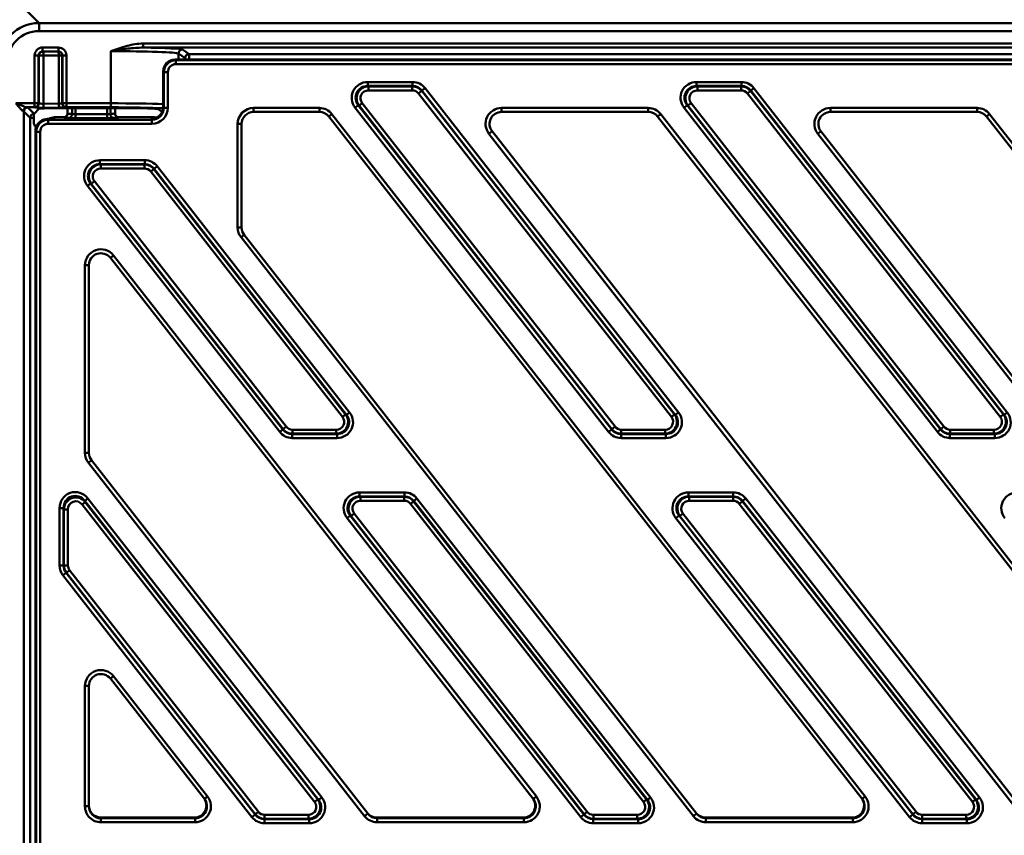
# Model space of a CAD drawing. Units: millimetres. Extents: x 8 to 440, y -29 to 291.
# Drawn here: x 57 to 107, y 214 to 255 of the extents above; entities that cross this region are included whole.
import ezdxf

# ---------------------------------------------------------------- set-up
doc = ezdxf.new("R2010")
doc.units = ezdxf.units.MM

msp = doc.modelspace()

# ---------------------------------------------------------------- linework, layer by layer
at = {"color": 7, "linetype": 'Continuous', "lineweight": 50}
for p, q in [((57.576963, 255.361782), (58.454093, 254.484652)), ((58.454093, 254.0852), (58.454093, 254.484652)), ((58.454093, 254.484652), (221.099307, 254.484652)), ((221.099307, 254.0852), (58.454093, 254.0852)), ((63.67209, 253.258046), (63.67209, 253.457924)), ((63.67209, 253.457924), (220.77063, 253.457924)), ((58.633751, 253.257924), (59.426669, 253.257924)), ((58.633751, 253.257924), (58.633751, 253.058046)), ((59.426669, 253.058046), (58.633751, 253.058046)), ((58.633751, 253.058046), (58.650172, 253.051495)), ((58.650172, 253.051495), (59.421798, 253.054802)), ((59.421798, 253.054802), (59.426669, 253.058046)), ((59.426669, 253.257924), (59.426669, 253.058046)), ((62.05022, 250.457924), (62.05022, 253.071648)), ((220.77063, 253.258046), (63.67209, 253.258046)), ((65.780729, 252.729181), (65.445561, 252.952513)), ((65.645287, 253.152391), (65.980455, 252.929059)), ((65.980455, 252.929059), (220.441643, 252.929059)), ((58.233443, 250.457924), (58.233443, 252.858898)), ((58.233443, 252.858898), (58.432681, 252.858898)), ((58.432681, 252.858898), (58.432681, 250.457924)), ((58.450934, 252.851617), (58.432681, 252.858898)), ((58.450934, 250.450643), (58.450934, 252.851617)), ((58.674532, 252.851617), (58.450934, 252.851617)), ((59.446157, 252.854923), (58.674532, 252.851617)), ((58.674532, 252.851617), (58.674532, 250.437996)), ((59.621523, 252.854923), (59.446157, 252.854923)), ((59.446157, 250.441303), (59.446157, 252.854923)), ((59.626761, 252.858411), (59.621523, 252.854923)), ((59.621523, 252.854923), (59.621523, 250.454436)), ((59.826487, 252.858411), (59.626761, 252.858411)), ((59.626761, 250.457924), (59.626761, 252.858411)), ((59.826487, 252.858411), (59.826487, 250.457924)), ((65.279372, 252.659545), (65.316606, 252.622311)), ((216.249215, 252.659545), (65.279372, 252.659545)), ((65.316606, 252.422585), (65.316606, 252.622311)), ((65.316606, 252.622311), (216.236814, 252.622311)), ((216.236814, 252.422585), (65.316606, 252.422585)), ((64.717429, 252.023133), (64.680195, 252.060367)), ((64.680195, 252.060367), (64.680195, 250.26963)), ((64.917155, 252.023133), (64.717429, 252.023133)), ((64.717429, 250.232396), (64.717429, 252.023133)), ((64.917155, 252.023133), (64.917155, 250.232396)), ((74.939956, 251.526147), (77.189444, 251.526147)), ((74.939956, 251.526147), (74.939956, 251.326908)), ((77.189444, 251.526147), (77.189444, 251.326908)), ((91.437193, 251.326908), (91.437193, 251.526147)), ((91.437193, 251.526147), (93.686681, 251.526147)), ((93.686681, 251.326908), (93.686681, 251.526147)), ((74.939956, 251.326908), (74.982085, 251.306361)), ((77.189444, 251.326908), (74.939956, 251.326908)), ((74.982085, 251.107122), (74.982085, 251.306361)), ((74.982085, 251.306361), (77.179423, 251.306361)), ((77.179423, 251.107122), (74.982085, 251.107122)), ((77.179423, 251.306361), (77.189444, 251.326908)), ((77.179423, 251.107122), (77.179423, 251.306361)), ((77.493428, 250.953971), (77.65043, 251.076635)), ((90.174982, 234.722322), (77.493428, 250.953971)), ((77.660452, 251.097183), (77.65043, 251.076635)), ((77.65043, 251.076635), (90.331984, 234.844985)), ((77.660452, 251.097183), (77.817454, 251.219846)), ((90.374114, 234.824438), (77.660452, 251.097183)), ((77.817454, 251.219846), (90.531116, 234.947101)), ((91.437193, 251.326908), (91.479322, 251.306361)), ((93.686681, 251.326908), (91.437193, 251.326908)), ((91.479322, 251.306361), (93.676659, 251.306361)), ((91.479322, 251.306361), (91.479322, 251.107122)), ((93.676659, 251.107122), (91.479322, 251.107122)), ((93.676659, 251.306361), (93.686681, 251.326908)), ((93.676659, 251.306361), (93.676659, 251.107122)), ((94.147667, 251.076635), (93.990664, 250.953971)), ((106.672219, 234.722322), (93.990664, 250.953971)), ((94.157689, 251.097183), (94.147667, 251.076635)), ((94.147667, 251.076635), (106.829221, 234.844985)), ((94.157689, 251.097183), (94.314691, 251.219846)), ((106.87135, 234.824438), (94.157689, 251.097183)), ((94.314691, 251.219846), (107.028353, 234.947101)), ((57.290424, 250.457924), (58.233443, 250.457924)), ((58.233443, 250.457924), (58.432681, 250.457924)), ((58.233443, 250.457924), (58.233443, 250.258046)), ((58.432681, 250.457924), (58.450934, 250.450643)), ((58.674532, 250.437996), (59.446157, 250.441303)), ((59.621523, 250.454436), (59.626761, 250.457924)), ((59.626761, 250.457924), (59.826487, 250.457924)), ((59.826487, 250.457924), (62.05022, 250.457924)), ((59.826487, 250.457924), (59.826487, 250.258046)), ((62.05022, 250.457924), (62.05022, 250.258046)), ((74.511078, 250.340653), (74.668081, 250.463316)), ((74.668081, 250.463316), (87.349635, 234.231667)), ((91.165317, 250.463316), (91.008315, 250.340653)), ((91.165317, 250.463316), (103.846872, 234.231667)), ((57.690181, 250.051427), (57.690181, 172.778145)), ((58.012427, 249.729181), (57.690181, 250.051427)), ((58.233443, 250.258046), (57.850979, 250.258046)), ((57.890059, 250.251305), (58.206322, 249.935042)), ((58.206322, 249.935042), (58.463219, 250.19194)), ((58.251696, 250.250764), (58.233443, 250.258046)), ((59.470516, 250.241425), (58.698891, 250.238118)), ((61.860586, 250.205421), (58.862975, 250.205421)), ((59.826487, 250.258046), (59.821249, 250.254558)), ((62.05022, 250.258046), (59.826487, 250.258046)), ((59.874954, 250.205421), (59.874954, 249.897994)), ((62.274954, 249.896181), (62.274954, 250.207327)), ((64.629695, 250.028661), (64.424019, 250.165709)), ((64.680195, 250.26963), (64.717429, 250.232396)), ((64.917155, 250.232396), (64.717429, 250.232396)), ((69.216859, 250.222881), (72.516836, 250.222881)), ((69.216859, 250.022881), (69.216859, 250.222881)), ((72.516836, 250.022881), (69.216859, 250.022881)), ((72.516836, 250.022881), (72.516836, 250.222881)), ((74.311946, 250.238537), (74.468949, 250.3612)), ((87.025608, 233.965791), (74.311946, 250.238537)), ((74.511078, 250.340653), (74.468949, 250.3612)), ((74.468949, 250.3612), (87.182611, 234.088455)), ((87.192633, 234.109003), (74.511078, 250.340653)), ((81.653768, 250.222881), (89.014073, 250.222881)), ((81.653768, 250.022881), (81.653768, 250.222881)), ((89.014073, 250.022881), (81.653768, 250.022881)), ((89.014073, 250.022881), (89.014073, 250.222881)), ((90.809183, 250.238537), (90.966186, 250.3612)), ((103.522845, 233.965791), (90.809183, 250.238537)), ((91.008315, 250.340653), (90.966186, 250.3612)), ((90.966186, 250.3612), (103.679848, 234.088455)), ((103.689869, 234.109003), (91.008315, 250.340653)), ((98.151004, 250.222881), (105.51131, 250.222881)), ((98.151004, 250.022881), (98.151004, 250.222881)), ((105.51131, 250.022881), (98.151004, 250.022881)), ((105.51131, 250.022881), (105.51131, 250.222881)), ((58.012427, 173.100391), (58.012427, 249.729181)), ((58.189229, 249.723626), (58.189229, 249.497767)), ((58.871303, 249.673007), (58.915513, 249.633218)), ((58.915513, 249.433492), (58.915513, 249.633218)), ((58.915513, 249.633218), (64.118251, 249.633218)), ((59.231924, 249.753756), (59.183766, 249.681482)), ((59.690026, 249.75403), (59.231924, 249.75403)), ((59.231924, 249.75403), (59.231924, 249.753756)), ((59.692497, 249.753756), (59.231924, 249.753756)), ((60.274954, 249.912653), (60.274954, 249.712927)), ((60.274954, 249.912653), (61.874954, 249.912653)), ((61.874954, 249.712927), (60.274954, 249.712927)), ((61.874954, 249.712927), (61.874954, 249.912653)), ((64.235264, 249.753756), (62.457411, 249.753756)), ((64.235264, 249.75403), (62.459733, 249.75403)), ((64.118251, 249.633218), (64.069987, 249.681482)), ((64.118251, 249.433492), (64.118251, 249.633218)), ((64.235264, 249.753756), (64.235264, 249.75403)), ((64.271376, 249.681482), (64.235264, 249.753756)), ((72.989643, 249.792278), (73.147245, 249.91541)), ((99.743954, 215.548321), (72.989643, 249.792278)), ((73.147245, 249.91541), (99.901556, 215.671453)), ((89.644482, 249.91541), (89.48688, 249.792278)), ((116.241191, 215.548321), (89.48688, 249.792278)), ((89.644482, 249.91541), (116.398793, 215.671453)), ((105.984116, 249.792278), (106.141719, 249.91541)), ((132.738428, 215.548321), (105.984116, 249.792278)), ((106.141719, 249.91541), (132.89603, 215.671453)), ((58.316393, 249.034162), (58.274954, 249.071457)), ((58.274954, 249.071457), (58.274954, 173.758115)), ((58.516054, 249.034162), (58.316393, 249.034162)), ((58.316393, 173.79541), (58.316393, 249.034162)), ((58.516054, 249.034162), (58.516054, 173.79541)), ((64.118251, 249.433492), (58.915513, 249.433492)), ((68.416859, 244.225898), (68.416859, 249.422881)), ((68.416859, 249.422881), (68.616859, 249.422881)), ((68.616859, 249.422881), (68.616859, 244.225898)), ((81.180961, 249.053484), (81.023359, 248.930352)), ((81.180961, 249.053484), (107.935273, 214.809527)), ((97.520596, 248.930352), (97.678198, 249.053484)), ((97.678198, 249.053484), (124.432509, 214.809527)), ((107.77767, 214.686395), (81.023359, 248.930352)), ((124.274907, 214.686395), (97.520596, 248.930352)), ((61.511556, 247.401776), (61.511556, 247.601289)), ((61.511556, 247.601289), (63.757954, 247.601289)), ((63.757954, 247.401776), (63.757954, 247.601289)), ((61.511556, 247.401776), (61.54931, 247.38584)), ((63.757954, 247.401776), (61.511556, 247.401776)), ((61.54931, 247.186327), (61.54931, 247.38584)), ((61.54931, 247.38584), (63.745102, 247.38584)), ((63.745102, 247.186327), (61.54931, 247.186327)), ((63.745102, 247.38584), (63.757954, 247.401776)), ((63.745102, 247.186327), (63.745102, 247.38584)), ((64.059499, 247.033115), (64.216501, 247.155779)), ((73.677745, 234.722322), (64.059499, 247.033115)), ((64.229746, 247.172202), (64.216501, 247.155779)), ((64.216501, 247.155779), (73.834748, 234.844985)), ((64.229746, 247.172202), (64.386748, 247.294866)), ((73.876877, 234.824438), (64.229746, 247.172202)), ((64.386748, 247.294866), (74.033879, 234.947101)), ((61.07715, 246.419797), (61.234152, 246.54246)), ((61.234152, 246.54246), (70.852398, 234.231667)), ((60.88124, 246.313556), (61.038243, 246.43622)), ((70.528372, 233.965791), (60.88124, 246.313556)), ((61.07715, 246.419797), (61.038243, 246.43622)), ((61.038243, 246.43622), (70.685374, 234.088455)), ((70.695396, 234.109003), (61.07715, 246.419797)), ((68.416859, 244.225898), (68.616859, 244.225898)), ((68.58645, 243.733369), (68.744052, 243.856501)), ((91.280434, 214.686395), (68.58645, 243.733369)), ((68.744052, 243.856501), (91.438036, 214.809527)), ((62.189275, 242.825472), (62.031673, 242.70234)), ((83.246718, 215.548321), (62.031673, 242.70234)), ((62.189275, 242.825472), (83.40432, 215.671453)), ((60.758866, 232.912182), (60.758866, 242.332943)), ((60.958866, 242.332943), (60.758866, 242.332943)), ((60.958866, 242.332943), (60.958866, 232.912182)), ((73.677745, 234.722322), (73.834748, 234.844985)), ((73.834748, 234.844985), (73.876877, 234.824438)), ((73.876877, 234.824438), (74.033879, 234.947101)), ((90.174982, 234.722322), (90.331984, 234.844985)), ((90.331984, 234.844985), (90.374114, 234.824438)), ((90.374114, 234.824438), (90.531116, 234.947101)), ((106.829221, 234.844985), (106.672219, 234.722322)), ((106.829221, 234.844985), (106.87135, 234.824438)), ((106.87135, 234.824438), (107.028353, 234.947101)), ((70.695396, 234.109003), (70.852398, 234.231667)), ((87.192633, 234.109003), (87.349635, 234.231667)), ((103.846872, 234.231667), (103.689869, 234.109003)), ((70.528372, 233.965791), (70.685374, 234.088455)), ((70.685374, 234.088455), (70.695396, 234.109003)), ((71.166403, 233.879277), (71.156381, 233.85873)), ((71.156381, 233.85873), (73.40587, 233.85873)), ((71.156381, 233.659491), (71.156381, 233.85873)), ((73.40587, 233.659491), (71.156381, 233.659491)), ((71.166403, 234.078516), (73.36374, 234.078516)), ((71.166403, 233.879277), (71.166403, 234.078516)), ((73.36374, 233.879277), (71.166403, 233.879277)), ((73.36374, 233.879277), (73.36374, 234.078516)), ((73.40587, 233.85873), (73.36374, 233.879277)), ((73.40587, 233.659491), (73.40587, 233.85873)), ((87.025608, 233.965791), (87.182611, 234.088455)), ((87.182611, 234.088455), (87.192633, 234.109003)), ((87.66364, 233.879277), (87.653618, 233.85873)), ((87.653618, 233.85873), (89.903106, 233.85873)), ((87.653618, 233.85873), (87.653618, 233.659491)), ((89.903106, 233.659491), (87.653618, 233.659491)), ((87.66364, 234.078516), (89.860977, 234.078516)), ((87.66364, 233.879277), (87.66364, 234.078516)), ((89.860977, 233.879277), (87.66364, 233.879277)), ((89.860977, 233.879277), (89.860977, 234.078516)), ((89.903106, 233.85873), (89.860977, 233.879277)), ((89.903106, 233.85873), (89.903106, 233.659491)), ((103.522845, 233.965791), (103.679848, 234.088455)), ((103.679848, 234.088455), (103.689869, 234.109003)), ((104.160877, 233.879277), (104.150855, 233.85873)), ((104.150855, 233.85873), (106.400343, 233.85873)), ((104.150855, 233.659491), (104.150855, 233.85873)), ((106.400343, 233.659491), (104.150855, 233.659491)), ((104.160877, 234.078516), (106.358214, 234.078516)), ((104.160877, 234.078516), (104.160877, 233.879277)), ((106.358214, 233.879277), (104.160877, 233.879277)), ((106.358214, 234.078516), (106.358214, 233.879277)), ((106.400343, 233.85873), (106.358214, 233.879277)), ((106.400343, 233.659491), (106.400343, 233.85873)), ((60.958866, 232.912182), (60.758866, 232.912182)), ((61.08606, 232.542785), (60.928457, 232.419652)), ((74.783197, 214.686395), (60.928457, 232.419652)), ((61.08606, 232.542785), (74.940799, 214.809527)), ((74.533405, 230.73177), (74.533405, 230.931009)), ((74.533405, 230.931009), (76.782893, 230.931009)), ((74.533405, 230.73177), (74.575534, 230.711223)), ((76.782893, 230.73177), (74.533405, 230.73177)), ((74.575534, 230.511984), (74.575534, 230.711223)), ((74.575534, 230.711223), (76.772871, 230.711223)), ((76.772871, 230.711223), (76.782893, 230.73177)), ((76.772871, 230.511984), (76.772871, 230.711223)), ((76.782893, 230.73177), (76.782893, 230.931009)), ((91.030641, 230.73177), (91.030641, 230.931009)), ((91.030641, 230.931009), (93.28013, 230.931009)), ((91.030641, 230.73177), (91.072771, 230.711223)), ((93.28013, 230.73177), (91.030641, 230.73177)), ((91.072771, 230.511984), (91.072771, 230.711223)), ((91.072771, 230.711223), (93.270108, 230.711223)), ((93.270108, 230.711223), (93.28013, 230.73177)), ((93.270108, 230.511984), (93.270108, 230.711223)), ((93.28013, 230.73177), (93.28013, 230.931009)), ((60.772606, 230.448264), (60.615604, 230.3256)), ((72.280909, 215.394691), (60.615604, 230.3256)), ((60.909061, 230.630603), (60.752058, 230.507939)), ((60.752058, 230.507939), (60.772606, 230.448264)), ((72.48004, 215.496807), (60.752058, 230.507939)), ((60.772606, 230.448264), (72.437911, 215.517354)), ((60.909061, 230.630603), (72.637043, 215.61947)), ((76.772871, 230.511984), (74.575534, 230.511984)), ((77.086876, 230.358833), (77.243878, 230.481497)), ((88.778146, 215.394691), (77.086876, 230.358833)), ((77.2539, 230.502045), (77.243878, 230.481497)), ((77.243878, 230.481497), (88.935148, 215.517354)), ((77.410903, 230.624709), (77.2539, 230.502045)), ((88.977277, 215.496807), (77.2539, 230.502045)), ((77.410903, 230.624709), (89.13428, 215.61947)), ((93.270108, 230.511984), (91.072771, 230.511984)), ((93.584113, 230.358833), (93.741115, 230.481497)), ((105.275382, 215.394691), (93.584113, 230.358833)), ((93.751137, 230.502045), (93.741115, 230.481497)), ((93.741115, 230.481497), (105.432385, 215.517354)), ((93.751137, 230.502045), (93.908139, 230.624709)), ((105.474514, 215.496807), (93.751137, 230.502045)), ((93.908139, 230.624709), (105.631516, 215.61947)), ((59.683334, 230.139948), (59.484095, 230.139948)), ((59.484095, 227.260734), (59.484095, 230.139948)), ((59.703882, 230.080273), (59.683334, 230.139948)), ((59.683334, 230.139948), (59.683334, 227.260734)), ((59.703882, 230.080273), (59.903121, 230.080273)), ((59.703882, 227.267809), (59.703882, 230.080273)), ((59.903121, 230.080273), (59.903121, 227.267809)), ((74.062397, 229.766062), (73.905395, 229.643399)), ((74.104527, 229.745515), (74.062397, 229.766062)), ((74.062397, 229.766062), (85.785774, 214.760824)), ((74.104527, 229.745515), (74.261529, 229.868178)), ((85.795796, 214.781372), (74.104527, 229.745515)), ((74.261529, 229.868178), (85.952799, 214.904036)), ((90.402632, 229.643399), (90.559634, 229.766062)), ((90.601763, 229.745515), (90.559634, 229.766062)), ((90.559634, 229.766062), (102.283011, 214.760824)), ((90.601763, 229.745515), (90.758766, 229.868178)), ((102.293033, 214.781372), (90.601763, 229.745515)), ((90.758766, 229.868178), (102.450035, 214.904036)), ((85.628772, 214.63816), (73.905395, 229.643399)), ((102.126009, 214.63816), (90.402632, 229.643399)), ((59.683334, 227.260734), (59.484095, 227.260734)), ((59.683334, 227.260734), (59.703882, 227.267809)), ((59.703882, 227.267809), (59.903121, 227.267809)), ((59.810044, 226.892743), (59.653041, 226.770079)), ((69.131535, 214.63816), (59.653041, 226.770079)), ((59.830592, 226.899818), (59.810044, 226.892743)), ((59.810044, 226.892743), (69.288538, 214.760824)), ((59.987594, 227.022482), (59.830592, 226.899818)), ((69.298559, 214.781372), (59.830592, 226.899818)), ((59.987594, 227.022482), (69.455562, 214.904036)), ((62.189275, 221.709972), (62.031673, 221.58684)), ((66.749481, 215.548321), (62.031673, 221.58684)), ((62.189275, 221.709972), (66.907083, 215.671453)), ((60.758866, 215.178924), (60.758866, 221.217443)), ((60.758866, 221.217443), (60.958866, 221.217443)), ((60.958866, 221.217443), (60.958866, 215.178924)), ((66.907083, 215.671453), (66.749481, 215.548321)), ((72.437911, 215.517354), (72.280909, 215.394691)), ((72.437911, 215.517354), (72.48004, 215.496807)), ((72.637043, 215.61947), (72.48004, 215.496807)), ((83.40432, 215.671453), (83.246718, 215.548321)), ((88.778146, 215.394691), (88.935148, 215.517354)), ((88.935148, 215.517354), (88.977277, 215.496807)), ((89.13428, 215.61947), (88.977277, 215.496807)), ((99.743954, 215.548321), (99.901556, 215.671453)), ((105.275382, 215.394691), (105.432385, 215.517354)), ((105.432385, 215.517354), (105.474514, 215.496807)), ((105.474514, 215.496807), (105.631516, 215.61947)), ((60.958866, 215.178924), (60.758866, 215.178924)), ((69.455562, 214.904036), (69.298559, 214.781372)), ((85.795796, 214.781372), (85.952799, 214.904036)), ((102.293033, 214.781372), (102.450035, 214.904036)), ((61.558866, 214.614786), (61.558866, 214.577552)), ((61.558866, 214.614786), (66.249298, 214.614786)), ((61.558866, 214.577552), (61.558866, 214.377826)), ((61.558866, 214.577552), (66.278389, 214.577552)), ((66.278389, 214.377826), (61.558866, 214.377826)), ((66.278389, 214.577552), (66.249298, 214.614786)), ((66.278389, 214.577552), (66.278389, 214.377826)), ((69.288538, 214.760824), (69.131535, 214.63816)), ((69.288538, 214.760824), (69.298559, 214.781372)), ((69.769567, 214.551646), (69.759545, 214.531098)), ((69.759545, 214.531098), (72.009033, 214.531098)), ((69.759545, 214.33186), (69.759545, 214.531098)), ((69.769567, 214.750885), (71.966904, 214.750885)), ((69.769567, 214.750885), (69.769567, 214.551646)), ((71.966904, 214.551646), (69.769567, 214.551646)), ((71.966904, 214.750885), (71.966904, 214.551646)), ((72.009033, 214.531098), (71.966904, 214.551646)), ((72.009033, 214.33186), (72.009033, 214.531098)), ((74.940799, 214.809527), (74.783197, 214.686395)), ((75.386229, 214.614786), (75.41532, 214.577552)), ((75.386229, 214.614786), (82.746535, 214.614786)), ((75.41532, 214.377826), (75.41532, 214.577552)), ((75.41532, 214.577552), (82.775625, 214.577552)), ((82.775625, 214.377826), (75.41532, 214.377826)), ((82.775625, 214.577552), (82.746535, 214.614786)), ((82.775625, 214.377826), (82.775625, 214.577552)), ((85.785774, 214.760824), (85.628772, 214.63816)), ((85.785774, 214.760824), (85.795796, 214.781372)), ((86.266803, 214.551646), (86.256782, 214.531098)), ((86.256782, 214.531098), (88.50627, 214.531098)), ((86.256782, 214.33186), (86.256782, 214.531098)), ((86.266803, 214.750885), (88.464141, 214.750885)), ((86.266803, 214.551646), (86.266803, 214.750885)), ((88.464141, 214.551646), (86.266803, 214.551646)), ((88.464141, 214.551646), (88.464141, 214.750885)), ((88.50627, 214.531098), (88.464141, 214.551646)), ((88.50627, 214.33186), (88.50627, 214.531098)), ((91.280434, 214.686395), (91.438036, 214.809527)), ((91.883466, 214.614786), (91.912557, 214.577552)), ((91.883466, 214.614786), (99.243772, 214.614786)), ((91.912557, 214.377826), (91.912557, 214.577552)), ((91.912557, 214.577552), (99.272862, 214.577552)), ((99.272862, 214.377826), (91.912557, 214.377826)), ((99.272862, 214.577552), (99.243772, 214.614786)), ((99.272862, 214.577552), (99.272862, 214.377826)), ((102.126009, 214.63816), (102.283011, 214.760824)), ((102.283011, 214.760824), (102.293033, 214.781372)), ((102.76404, 214.551646), (102.754018, 214.531098)), ((102.754018, 214.531098), (105.003507, 214.531098)), ((102.754018, 214.33186), (102.754018, 214.531098)), ((102.76404, 214.750885), (104.961378, 214.750885)), ((102.76404, 214.551646), (102.76404, 214.750885)), ((104.961378, 214.551646), (102.76404, 214.551646)), ((104.961378, 214.551646), (104.961378, 214.750885)), ((105.003507, 214.531098), (104.961378, 214.551646)), ((105.003507, 214.33186), (105.003507, 214.531098)), ((72.009033, 214.33186), (69.759545, 214.33186)), ((88.50627, 214.33186), (86.256782, 214.33186)), ((105.003507, 214.33186), (102.754018, 214.33186))]:
    msp.add_line(p, q, dxfattribs=at)
at = {"color": 1, "linetype": 'Continuous', "lineweight": 50}
for p, q in [((65.445561, 252.659545), (65.445561, 252.952513)), ((60.114954, 249.921038), (60.114954, 250.205421)), ((60.274954, 250.205421), (60.274954, 249.912653)), ((61.874954, 249.912653), (61.874954, 250.205423)), ((62.034954, 250.205753), (62.034954, 249.921038)), ((64.069987, 249.681482), (64.072294, 249.681482))]:
    msp.add_line(p, q, dxfattribs=at)
at = {"color": 7, "linetype": 'Continuous', "lineweight": 50}
for centre, radius, start, end in [((58.651207, 252.851225), 0.200273, 90.2960241, 179.8877709), ((58.211558, 252.896618), 0.465156, 354.4483448, 19.4484497), ((59.421293, 252.854572), 0.200231, 0.1006793, 89.8555629), ((58.983183, 252.899924), 0.465156, 354.4483448, 19.4484497), ((65.645791, 252.952161), 0.200231, 90.1443148, 179.8993472), ((65.980959, 252.728829), 0.200231, 90.1443148, 179.8993472), ((58.232409, 250.458316), 0.200273, 270.2960241, 359.8877709), ((58.250662, 250.451035), 0.200273, 270.2960241, 359.8877709), ((59.137505, 250.392996), 0.465156, 174.4483448, 199.4484497), ((59.909131, 250.396302), 0.465156, 174.4483448, 199.4484497), ((59.821754, 250.454788), 0.200231, 180.1006793, 269.8555629), ((59.826992, 250.458276), 0.200231, 180.1006793, 269.8555629), ((57.860667, 250.061713), 0.196572, 92.8250174, 181.0334576), ((57.890344, 250.051142), 0.200164, 90.0816919, 179.9183081), ((59.68943, 249.954295), 0.200562, 270.8760799, 359.7678144), ((62.460478, 249.954295), 0.200562, 180.2321856, 269.1239201), ((69.216859, 249.422881), 0.8, 90, 180), ((69.216859, 249.422881), 0.6, 90, 180), ((72.516836, 249.422881), 0.8, 38, 90), ((72.516836, 249.422881), 0.6, 38, 90), ((81.653768, 249.422881), 0.8, 90, 218), ((81.653768, 249.422881), 0.6, 90, 218), ((89.014073, 249.422881), 0.8, 38, 90), ((89.014073, 249.422881), 0.6, 38, 90), ((98.151004, 249.422881), 0.8, 90, 218), ((98.151004, 249.422881), 0.6, 90, 218), ((105.51131, 249.422881), 0.8, 38, 90), ((105.51131, 249.422881), 0.6, 38, 90), ((58.212595, 249.728893), 0.200169, 93.5146567, 179.917547), ((59.924913, 249.909328), 0.190401, 279.0778042, 3.5259086), ((62.224995, 249.909328), 0.190401, 176.4740914, 260.9221958), ((64.235538, 249.353755), 0.4, 77.2364765, 90.0392609), ((69.216859, 244.225898), 0.8, 180, 218), ((69.216859, 244.225898), 0.6, 180, 218), ((61.558866, 242.332943), 0.8, 38, 180), ((61.558866, 242.332943), 0.6, 38, 180), ((61.558866, 232.912182), 0.8, 180, 218), ((61.558866, 232.912182), 0.6, 180, 218), ((61.558866, 221.217443), 0.8, 38, 180), ((61.558866, 221.217443), 0.6, 38, 180)]:
    msp.add_arc(centre, radius, start, end, dxfattribs=at)
for centre, major_axis, ratio, start_param, end_param in [((57.583272, 253.358214), (1.419255, -1.419255), 0.996448128, 2.357564018, 3.925621289), ((58.458482, 252.483004), (1.416543, -1.416543), 0.99835552, 2.357564018, 3.925621289), ((58.458482, 252.483004), (-1.134474, 1.134474), 0.997264689, 5.499156672, 7.067213943), ((58.634973, 252.85768), (0.373178, -0.148862), 0.995587843, 1.951880928, 3.519633719), ((58.634973, 252.85768), (0.188232, -0.075086), 0.986898355, 1.951880928, 3.519633719), ((59.425937, 252.85768), (0.333595, 0.222148), 0.998021197, 5.696611829, 7.265580546), ((59.425937, 252.85768), (0.167457, 0.111513), 0.994090868, 5.696611829, 7.265580546), ((62.05022, 252.945933), (3.4, 0), 0.036974932, 0.052359878, 1.570796327), ((62.05022, 253.145812), (3.6, 0), 0.034920769, 0.052359878, 1.103449225), ((65.281018, 252.058722), (-0.425428, 0.425428), 0.997264689, 5.499156672, 7.067213943), ((65.317704, 252.022036), (0.424653, -0.424653), 0.999084068, 2.357564018, 3.925621289), ((65.317704, 252.022036), (-0.283618, 0.283618), 0.997264689, 5.499156672, 7.067213943), ((74.952463, 250.723091), (-0.733215, 0.357613), 0.980660425, 5.173915263, 7.392455351), ((77.186469, 250.723091), (0.352354, 0.722434), 0.99529586, 5.831254833, 6.735115781), ((91.4497, 250.723091), (-0.733215, 0.357613), 0.980660425, 5.173915263, 7.392455351), ((93.683706, 250.723091), (-0.352354, -0.722434), 0.99529586, 2.68966218, 3.593523128), ((74.952463, 250.723091), (0.556933, -0.271634), 0.968296847, 2.03232261, 4.250862697), ((74.988339, 250.705594), (0.54289, -0.264785), 0.993343813, 2.03232261, 4.250862697), ((74.988339, 250.705594), (-0.366608, 0.178807), 0.980660425, 5.173915263, 7.392455351), ((77.177935, 250.705594), (0.263439, 0.54013), 0.998419632, 5.831254833, 6.735115781), ((77.177935, 250.705594), (0.176177, 0.361217), 0.99529586, 5.831254833, 6.735115781), ((77.186469, 250.723091), (0.265093, 0.54352), 0.992191573, 5.831254833, 6.735115781), ((91.4497, 250.723091), (0.556933, -0.271634), 0.968296847, 2.03232261, 4.250862697), ((91.485576, 250.705594), (0.54289, -0.264785), 0.993343813, 2.03232261, 4.250862697), ((91.485576, 250.705594), (-0.366608, 0.178807), 0.980660425, 5.173915263, 7.392455351), ((93.675172, 250.705594), (0.263439, 0.54013), 0.998419632, 5.831254833, 6.735115781), ((93.675172, 250.705594), (-0.176177, -0.361217), 0.99529586, 2.68966218, 3.593523128), ((93.683706, 250.723091), (0.265093, 0.54352), 0.992191573, 5.831254833, 6.735115781), ((58.650172, 250.451861), (0.2, 0), 0.069841539, 3.228912039, 4.834488341), ((59.421798, 250.455167), (0.2, 0), 0.069841539, 4.834488341, 6.230793572), ((57.290424, 250.050696), (0.4, 0), 0.052381154, 0.034906585, 0.36462574), ((57.290424, 250.250574), (0.6, 0), 0.034920769, 0.034906585, 0.36462574), ((58.206444, 249.735042), (0.052522, 0.22273), 0.382382272, 0.553817568, 0.613793785), ((58.650172, 250.251983), (0.4, 0), 0.034920769, 3.228912039, 4.834488341), ((58.862975, 250.191452), (0.4, 0), 0.034920769, 1.570796327, 3.106686069), ((59.421798, 250.255289), (0.4, 0), 0.034920769, 4.834488341, 6.230793572), ((61.074954, 249.96506), (1.2, 0), 0.061142409, 3.300065398, 3.785093762), ((61.860586, 250.261294), (1.6, 0), 0.034920769, 4.71238898, 5.208673341), ((61.074954, 249.96506), (1.2, 0), 0.061142409, 5.639684198, 6.124712563), ((63.098606, 250.181453), (1, 0), 0.034920769, 1.099557429, 2.067080687), ((62.826212, 250.162785), (1.6, 0), 0.034920769, 0.052359878, 1.099557429), ((64.116057, 250.23459), (-0.567237, 0.567237), 0.997264689, 2.357564018, 3.925621289), ((64.116057, 250.23459), (0.426202, -0.426202), 0.995451924, 5.499156672, 7.067213943), ((64.079371, 250.271275), (-0.425428, 0.425428), 0.997264689, 3.121642597, 3.925621289), ((58.412183, 249.729425), (0.4, 0), 0.017460385, 3.176499239, 4.121154603), ((58.87597, 249.069629), (-0.447343, 0.402609), 0.996945349, 6.000948742, 7.014479444), ((58.916732, 249.032943), (0.446433, -0.40179), 0.998976592, 2.305132882, 3.87288679), ((59.231193, 249.153481), (0.332923, 0.499639), 0.99933878, 0.586855187, 1.102198024), ((61.074954, 249.765335), (1.4, 0), 0.052407779, 3.300065398, 3.785093762), ((60.274954, 249.73389), (0.4, 0), 0.052407779, 3.785093762, 4.71238898), ((60.274954, 249.933616), (0.2, 0), 0.104815559, 3.785093762, 4.71238898), ((61.874954, 249.933616), (0.2, 0), 0.104815559, 4.71238898, 5.639684198), ((61.874954, 249.73389), (0.4, 0), 0.052407779, 4.71238898, 5.639684198), ((61.074954, 249.765335), (1.4, 0), 0.052407779, 5.639684198, 6.124712563), ((58.916732, 249.032943), (-0.298229, 0.268406), 0.996945349, 5.446725536, 7.014479444), ((61.520801, 246.799335), (-0.748848, 0.316101), 0.984215655, 5.117546856, 7.339045056), ((63.754807, 246.799335), (0.50422, 0.625241), 0.995989355, 6.055157098, 6.95987887), ((61.520801, 246.799335), (0.567499, -0.239551), 0.974046755, 1.975954202, 4.197452403), ((61.553932, 246.78535), (0.555772, -0.234601), 0.994599119, 1.975954202, 4.197452403), ((61.553932, 246.78535), (-0.374424, 0.158051), 0.984215655, 5.117546856, 7.339045056), ((63.743528, 246.78535), (0.377156, 0.46768), 0.998654165, 6.055157098, 6.95987887), ((63.743528, 246.78535), (0.25211, 0.312621), 0.995989355, 6.055157098, 6.95987887), ((63.754807, 246.799335), (0.379174, 0.470182), 0.993338729, 6.055157098, 6.95987887), ((73.357487, 234.480044), (0.54289, -0.264785), 0.993343813, 5.173915263, 7.392455351), ((73.357487, 234.480044), (0.366608, -0.178807), 0.980660425, 5.173915263, 7.392455351), ((73.393363, 234.462546), (0.733215, -0.357613), 0.980660425, 5.173915263, 7.392455351), ((73.393363, 234.462546), (0.556933, -0.271634), 0.968296847, 5.173915263, 7.392455351), ((89.854724, 234.480044), (0.54289, -0.264785), 0.993343813, 5.173915263, 7.392455351), ((89.854724, 234.480044), (0.366608, -0.178807), 0.980660425, 5.173915263, 7.392455351), ((89.890599, 234.462546), (0.733215, -0.357613), 0.980660425, 5.173915263, 7.392455351), ((89.890599, 234.462546), (0.556933, -0.271634), 0.968296847, 5.173915263, 7.392455351), ((106.35196, 234.480044), (0.54289, -0.264785), 0.993343813, 5.173915263, 7.392455351), ((106.35196, 234.480044), (-0.366608, 0.178807), 0.980660425, 2.03232261, 4.250862697), ((106.387836, 234.462546), (-0.733215, 0.357613), 0.980660425, 2.03232261, 4.250862697), ((106.387836, 234.462546), (0.556933, -0.271634), 0.968296847, 5.173915263, 7.392455351), ((71.167891, 234.480044), (-0.176177, -0.361217), 0.99529586, 5.831254833, 6.735115781), ((87.665128, 234.480044), (-0.176177, -0.361217), 0.99529586, 5.831254833, 6.735115781), ((104.162364, 234.480044), (0.176177, 0.361217), 0.99529586, 2.68966218, 3.593523128), ((71.159357, 234.462546), (-0.352354, -0.722434), 0.99529586, 5.831254833, 6.735115781), ((71.159357, 234.462546), (0.265093, 0.54352), 0.992191573, 2.68966218, 3.593523128), ((71.167891, 234.480044), (0.263439, 0.54013), 0.998419632, 2.68966218, 3.593523128), ((87.656593, 234.462546), (-0.352354, -0.722434), 0.99529586, 5.831254833, 6.735115781), ((87.656593, 234.462546), (0.265093, 0.54352), 0.992191573, 2.68966218, 3.593523128), ((87.665128, 234.480044), (0.263439, 0.54013), 0.998419632, 2.68966218, 3.593523128), ((104.15383, 234.462546), (0.352354, 0.722434), 0.99529586, 2.68966218, 3.593523128), ((104.15383, 234.462546), (0.265093, 0.54352), 0.992191573, 2.68966218, 3.593523128), ((104.162364, 234.480044), (0.263439, 0.54013), 0.998419632, 2.68966218, 3.593523128), ((60.287151, 230.122232), (0.269695, -0.783251), 0.965737998, 1.913288617, 4.369896691), ((60.287151, 230.122232), (-0.206812, 0.600626), 0.94453319, 5.05488127, 7.511489344), ((60.304649, 230.071415), (-0.19773, 0.57425), 0.987916769, 5.05488127, 7.511489344), ((74.545912, 230.127954), (0.733215, -0.357613), 0.980660425, 2.03232261, 4.250862697), ((74.545912, 230.127954), (0.556933, -0.271634), 0.968296847, 2.03232261, 4.250862697), ((74.581787, 230.110456), (0.54289, -0.264785), 0.993343813, 2.03232261, 4.250862697), ((76.771383, 230.110456), (0.263439, 0.54013), 0.998419632, 5.831254833, 6.735115781), ((76.779918, 230.127954), (-0.352354, -0.722434), 0.99529586, 2.68966218, 3.593523128), ((76.779918, 230.127954), (0.265093, 0.54352), 0.992191573, 5.831254833, 6.735115781), ((91.043148, 230.127954), (0.733215, -0.357613), 0.980660425, 2.03232261, 4.250862697), ((91.043148, 230.127954), (0.556933, -0.271634), 0.968296847, 2.03232261, 4.250862697), ((91.079024, 230.110456), (0.54289, -0.264785), 0.993343813, 2.03232261, 4.250862697), ((93.26862, 230.110456), (0.263439, 0.54013), 0.998419632, 5.831254833, 6.735115781), ((93.277154, 230.127954), (-0.352354, -0.722434), 0.99529586, 2.68966218, 3.593523128), ((93.277154, 230.127954), (0.265093, 0.54352), 0.992191573, 5.831254833, 6.735115781), ((107.540385, 230.127954), (-0.733215, 0.357613), 0.980660425, 5.173915263, 7.392455351), ((60.304649, 230.071415), (0.134847, -0.391625), 0.965737998, 1.913288617, 4.369896691), ((74.581787, 230.110456), (0.366608, -0.178807), 0.980660425, 2.03232261, 4.250862697), ((76.771383, 230.110456), (-0.176177, -0.361217), 0.99529586, 2.68966218, 3.593523128), ((91.079024, 230.110456), (0.366608, -0.178807), 0.980660425, 2.03232261, 4.250862697), ((93.26862, 230.110456), (-0.176177, -0.361217), 0.99529586, 2.68966218, 3.593523128), ((60.287151, 227.262834), (0.759646, 0.261567), 0.99574641, 2.811290071, 3.471895236), ((60.287151, 227.262834), (0.571347, 0.19673), 0.992936702, 2.811290071, 3.471895236), ((60.304649, 227.268859), (0.568122, 0.19562), 0.998572065, 2.811290071, 3.471895236), ((60.304649, 227.268859), (0.379823, 0.130784), 0.99574641, 2.811290071, 3.471895236), ((66.248012, 215.215609), (0.370213, -0.473851), 0.997795757, 5.621030469, 7.853981634), ((66.276674, 215.178924), (0.493617, -0.631801), 0.997795757, 5.621030469, 7.853981634), ((66.276674, 215.178924), (-0.370756, 0.474546), 0.996333264, 2.479437815, 4.71238898), ((71.96065, 215.152413), (0.54289, -0.264785), 0.993343813, 5.173915263, 7.392455351), ((71.96065, 215.152413), (-0.366608, 0.178807), 0.980660425, 2.03232261, 4.250862697), ((71.996526, 215.134915), (-0.733215, 0.357613), 0.980660425, 2.03232261, 4.250862697), ((71.996526, 215.134915), (0.556933, -0.271634), 0.968296847, 5.173915263, 7.392455351), ((82.745249, 215.215609), (0.370213, -0.473851), 0.997795757, 5.621030469, 7.853981634), ((82.773911, 215.178924), (0.493617, -0.631801), 0.997795757, 5.621030469, 7.853981634), ((82.773911, 215.178924), (-0.370756, 0.474546), 0.996333264, 2.479437815, 4.71238898), ((88.457887, 215.152413), (0.54289, -0.264785), 0.993343813, 5.173915263, 7.392455351), ((88.457887, 215.152413), (0.366608, -0.178807), 0.980660425, 5.173915263, 7.392455351), ((88.493763, 215.134915), (0.733215, -0.357613), 0.980660425, 5.173915263, 7.392455351), ((88.493763, 215.134915), (0.556933, -0.271634), 0.968296847, 5.173915263, 7.392455351), ((99.242486, 215.215609), (0.370213, -0.473851), 0.997795757, 5.621030469, 7.853981634), ((99.271148, 215.178924), (0.493617, -0.631801), 0.997795757, 5.621030469, 7.853981634), ((99.271148, 215.178924), (-0.370756, 0.474546), 0.996333264, 2.479437815, 4.71238898), ((104.955124, 215.152413), (0.54289, -0.264785), 0.993343813, 5.173915263, 7.392455351), ((104.955124, 215.152413), (0.366608, -0.178807), 0.980660425, 5.173915263, 7.392455351), ((104.991, 215.134915), (0.733215, -0.357613), 0.980660425, 5.173915263, 7.392455351), ((104.991, 215.134915), (0.556933, -0.271634), 0.968296847, 5.173915263, 7.392455351), ((61.558866, 215.178924), (0, -0.801098), 0.998629535, 4.71238898, 6.283185307), ((61.558866, 215.215609), (0, -0.600823), 0.998629535, 4.71238898, 6.283185307), ((61.558866, 215.178924), (0, 0.601372), 0.9977186, 1.570796327, 3.141592654), ((69.771054, 215.152413), (0.176177, 0.361217), 0.99529586, 2.68966218, 3.593523128), ((86.268291, 215.152413), (-0.176177, -0.361217), 0.99529586, 5.831254833, 6.735115781), ((102.765528, 215.152413), (-0.176177, -0.361217), 0.99529586, 5.831254833, 6.735115781), ((69.76252, 215.134915), (0.352354, 0.722434), 0.99529586, 2.68966218, 3.593523128), ((69.76252, 215.134915), (0.265093, 0.54352), 0.992191573, 2.68966218, 3.593523128), ((69.771054, 215.152413), (0.263439, 0.54013), 0.998419632, 2.68966218, 3.593523128), ((75.413605, 215.178924), (-0.493617, 0.631801), 0.997795757, 1.570796327, 2.479437815), ((75.384944, 215.215609), (-0.370213, 0.473851), 0.997795757, 1.570796327, 2.479437815), ((75.413605, 215.178924), (-0.370756, 0.474546), 0.996333264, 1.570796327, 2.479437815), ((86.259757, 215.134915), (-0.352354, -0.722434), 0.99529586, 5.831254833, 6.735115781), ((86.259757, 215.134915), (0.265093, 0.54352), 0.992191573, 2.68966218, 3.593523128), ((86.268291, 215.152413), (0.263439, 0.54013), 0.998419632, 2.68966218, 3.593523128), ((91.910842, 215.178924), (-0.493617, 0.631801), 0.997795757, 1.570796327, 2.479437815), ((91.88218, 215.215609), (-0.370213, 0.473851), 0.997795757, 1.570796327, 2.479437815), ((91.910842, 215.178924), (-0.370756, 0.474546), 0.996333264, 1.570796327, 2.479437815), ((102.756994, 215.134915), (-0.352354, -0.722434), 0.99529586, 5.831254833, 6.735115781), ((102.756994, 215.134915), (0.265093, 0.54352), 0.992191573, 2.68966218, 3.593523128), ((102.765528, 215.152413), (0.263439, 0.54013), 0.998419632, 2.68966218, 3.593523128)]:
    msp.add_ellipse(centre, major_axis=major_axis, ratio=ratio, start_param=start_param, end_param=end_param, dxfattribs=at)
at = {"color": 1, "linetype": 'Continuous', "lineweight": 50}
for centre, major_axis, ratio, start_param, end_param in [((65.980089, 252.529303), (0, 0.4), 0.02620389, 5.044041636, 6.248278722), ((65.780363, 252.529303), (0, 0.2), 0.052407779, 5.421569559, 6.248278722), ((62.05022, 250.346177), (3.4, 0), 0.032866607, 0.686416888, 1.570796327), ((62.05022, 250.146299), (3.2, 0), 0.034920769, 0.607735694, 1.570796327)]:
    msp.add_ellipse(centre, major_axis=major_axis, ratio=ratio, start_param=start_param, end_param=end_param, dxfattribs=at)
at = {"color": 7, "linetype": 'Continuous', "lineweight": 50}
for points, knots in [([(62.05022, 253.071648), (62.051811, 253.07221), (62.32319, 253.168154), (62.722402, 253.305512), (63.265723, 253.434118), (63.536016, 253.449952), (63.67209, 253.457924)], [0, 0, 0, 0, 0.003021958, 0.515752764, 0.756213332, 1, 1, 1, 1]), ([(63.67209, 253.258046), (63.417628, 253.24446), (62.880784, 253.2158), (62.337739, 253.119471), (62.05194, 253.071934), (62.05022, 253.071648)], [0, 0, 0, 0, 0.472494, 0.996826334, 1, 1, 1, 1]), ([(57.664127, 250.058167), (57.654095, 250.061871), (57.640709, 250.066813), (57.601672, 250.097454), (57.533296, 250.166327), (57.421679, 250.297231), (57.335298, 250.402965), (57.290803, 250.457459), (57.290424, 250.457924)], [0, 0, 0, 0, 0.11625615, 0.155103985, 0.361430244, 0.67012116, 0.997189825, 1, 1, 1, 1]), ([(57.290424, 250.457924), (57.291107, 250.457645), (57.357889, 250.430382), (57.487442, 250.377329), (57.652735, 250.313463), (57.777519, 250.269603), (57.82953, 250.26142), (57.850979, 250.258046)], [0, 0, 0, 0, 0.003436564, 0.336306599, 0.649991474, 0.855660318, 1, 1, 1, 1]), ([(58.200324, 249.928685), (58.197917, 249.925653), (58.194716, 249.921623), (58.191345, 249.861337), (58.189867, 249.809258), (58.189277, 249.759534), (58.189238, 249.730806), (58.189229, 249.723626)], [0, 0, 0, 0, 0.478993879, 0.636801566, 0.795372773, 0.948858194, 1, 1, 1, 1]), ([(58.189229, 249.497767), (58.192045, 249.465917), (58.197666, 249.402362), (58.243291, 249.318072), (58.286569, 249.264267), (58.319692, 249.247781), (58.321877, 249.246693)], [0, 0, 0, 0, 0.31499831, 0.628573328, 0.975499484, 1, 1, 1, 1]), ([(58.871303, 249.673007), (58.822447, 249.668728), (58.722871, 249.660009), (58.617216, 249.61608), (58.565122, 249.584733), (58.558112, 249.580514)], [0, 0, 0, 0, 0.454632194, 0.92661105, 1, 1, 1, 1]), ([(59.183766, 249.681482), (59.183133, 249.681463), (59.081529, 249.678394), (58.976088, 249.675692), (58.871303, 249.673007)], [0, 0, 0, 0, 0.0062302585, 1, 1, 1, 1]), ([(59.875022, 249.906073), (59.875043, 249.906433), (59.87511, 249.907557), (59.874109, 249.898306), (59.867925, 249.874407), (59.848517, 249.833664), (59.80626, 249.788943), (59.748167, 249.757569), (59.70696, 249.757208), (59.689808, 249.757058)], [0, 0, 0, 0, 0.043847386, 0.136609743, 0.240315676, 0.394205849, 0.606823389, 0.836339443, 1, 1, 1, 1]), ([(62.460114, 249.755551), (62.439114, 249.756975), (62.393925, 249.76004), (62.337184, 249.794436), (62.299387, 249.837648), (62.281358, 249.875855), (62.275519, 249.899879), (62.274778, 249.907928), (62.27483, 249.906971), (62.274843, 249.906725)], [0, 0, 0, 0, 0.199969653, 0.430288001, 0.611803073, 0.761375508, 0.878173598, 0.96863387, 1, 1, 1, 1]), ([(64.271376, 249.708406), (64.205005, 249.694041), (64.138, 249.679539), (64.070625, 249.681464), (64.069987, 249.681482)], [0, 0, 0, 0, 0.990531439, 1, 1, 1, 1]), ([(64.496251, 249.837469), (64.470203, 249.815273), (64.398404, 249.754092), (64.320816, 249.726187), (64.271376, 249.708406)], [0, 0, 0, 0, 0.362798343, 1, 1, 1, 1])]:
    msp.add_open_spline(points, degree=3, knots=knots, dxfattribs=at)
at = {"color": 1, "linetype": 'Continuous', "lineweight": 50}
for points, knots in [([(59.889991, 249.953482), (59.885556, 249.952826), (59.876277, 249.951456), (59.875696, 249.916331), (59.875393, 249.897994)], [0, 0, 0, 0, 0.477950517, 1, 1, 1, 1]), ([(62.274218, 249.896181), (62.2742, 249.912862), (62.274158, 249.950328), (62.264998, 249.952356), (62.259917, 249.953482)], [0, 0, 0, 0, 0.445254134, 1, 1, 1, 1])]:
    msp.add_open_spline(points, degree=3, knots=knots, dxfattribs=at)

doc.saveas('drawing.dxf')
